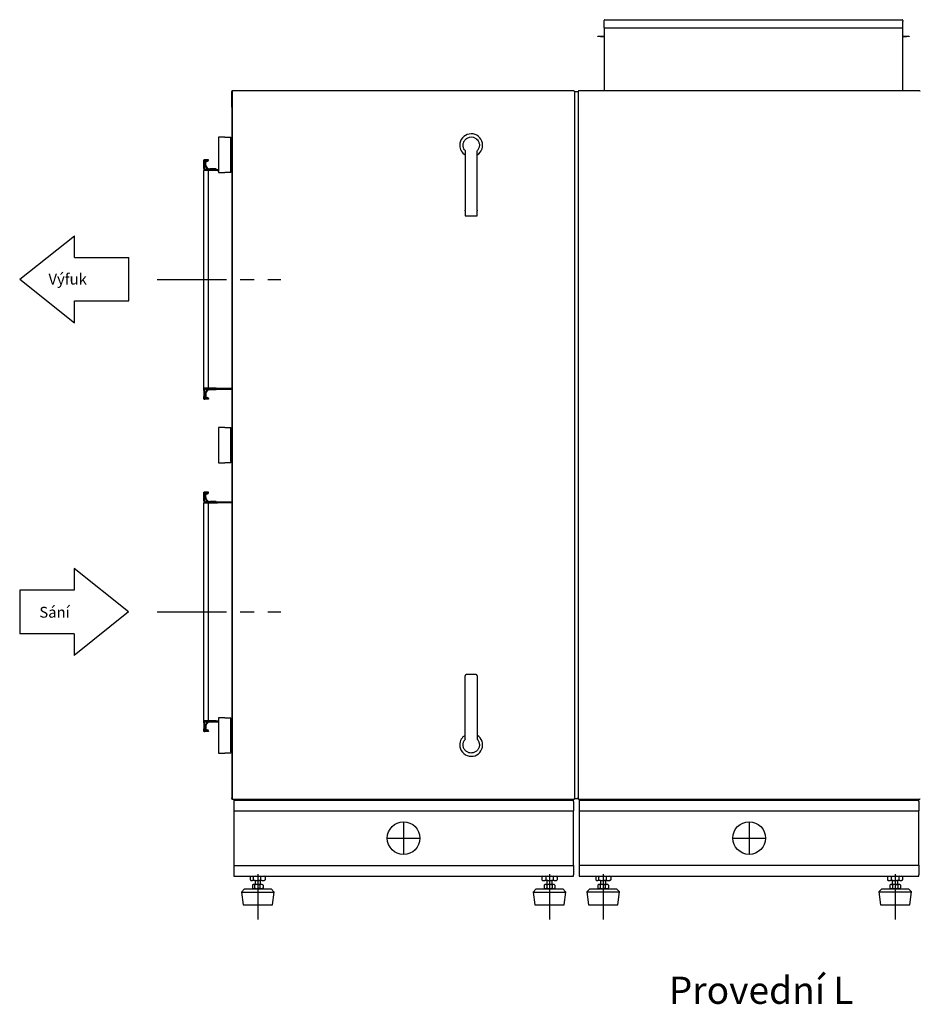
# Model space of a CAD drawing. Units: millimetres. Extents: x -7249 to -1255, y -2380 to 1200.
# Drawn here: x -5634 to -3979, y -610 to 1200 of the extents above; entities that cross this region are included whole.
import ezdxf

# ---------------------------------------------------------------- set-up
doc = ezdxf.new("R2010")
doc.units = ezdxf.units.MM
doc.linetypes.add('SLD-Chain', pattern=[10.16, 6.35, -1.27, 1.27, -1.27])
doc.linetypes.add('SLD-Solid', pattern=[0])
doc.layers.add('SLD-0', color=7, linetype='Continuous')
doc.layers.add('ZYMEJIMAS', color=1, linetype='SLD-Solid')

msp = doc.modelspace()

# ---------------------------------------------------------------- linework, layer by layer
at = {"color": 1, "linetype": 'SLD-Chain', "ltscale": 20}
for p, q in [((-5381, 722.5), (-5153.8, 722.5)), ((-5381, 111.5), (-5153.8, 111.5)), ((-4928.4, -274.4), (-4928.4, -334.4)), ((-4293.6, -274.3), (-4293.6, -334.3)), ((-4958.4, -304.4), (-4898.4, -304.4)), ((-4323.6, -304.3), (-4263.6, -304.3)), ((-5196.4, -370.7), (-5196.4, -453.9)), ((-4660.4, -370.7), (-4660.4, -453.9)), ((-4561.6, -370.7), (-4561.6, -453.8)), ((-4025.6, -370.7), (-4025.6, -453.9))]:
    msp.add_line(p, q, dxfattribs=at)
at = {"color": 5}
for points in [[(-5433.7, 111.4), (-5533.7, 191.4)], [(-5533.7, 191.4), (-5533.7, 151.4)], [(-5633.7, 151.4), (-5633.7, 71.4)], [(-5533.7, 151.4), (-5633.7, 151.4)], [(-5433.7, 111.4), (-5533.7, 31.4)], [(-5533.7, 71.4), (-5633.7, 71.4)], [(-5533.7, 71.4), (-5533.7, 31.4)]]:
    msp.add_lwpolyline(points, dxfattribs=at)
at = {"layer": 'SLD-0'}
for p, q in [((-4559.8, 1196.6), (-4559.8, 1198.5)), ((-4559.8, 1184.7), (-4559.8, 1196.6)), ((-4558.6, 1199.7), (-4012.6, 1199.7)), ((-4011.4, 1198.5), (-4011.4, 1196.6)), ((-4011.4, 1184.7), (-4011.4, 1196.6)), ((-4559.8, 1184.7), (-4559.8, 1070.2)), ((-4559.8, 1184.7), (-4558.6, 1184.7)), ((-4558.6, 1184.7), (-4012.6, 1184.7)), ((-4012.6, 1184.7), (-4011.4, 1184.7)), ((-4011.4, 1070.2), (-4011.4, 1184.7)), ((-4571.8, 1169), (-4571.8, 1169.7)), ((-4571.8, 1169.7), (-4566.8, 1169.7)), ((-4566.8, 1169), (-4571.8, 1169)), ((-4566.8, 1169.7), (-4560.3, 1169.7)), ((-4566.8, 1169), (-4560.3, 1169)), ((-4010.9, 1169.7), (-4004.4, 1169.7)), ((-4010.9, 1169), (-4004.4, 1169)), ((-4004.4, 1169.7), (-3999.4, 1169.7)), ((-3999.4, 1169), (-4004.4, 1169)), ((-3999.4, 1169.7), (-3999.4, 1169)), ((-5244.2, 1068), (-5244.2, 1068)), ((-5244.2, 1068), (-5244.2, 1067.8)), ((-5243.5, 1067.8), (-5244.2, 1067.8)), ((-5244.2, 1066), (-5244.2, 1067.8)), ((-5243.5, 1068), (-5243.4, 1068)), ((-5243.5, 1066), (-5243.5, 1067.8)), ((-5243.3, 1068.3), (-5243.4, 1067.8)), ((-5243.4, 1067.8), (-5243.4, 1065.8)), ((-5243.4, 1067.8), (-5243, 1067.8)), ((-5243, 1039), (-5243, 1069)), ((-4615.4, 1069), (-5243, 1069)), ((-4614.2, 1068), (-4614, 1068)), ((-4614, 1068), (-4608, 1068)), ((-4614, 998.8), (-4614, 1068)), ((-4608, 1068), (-4607.6, 1068)), ((-4608, 1068), (-4608, 998.6)), ((-3980.8, 1069.1), (-4606.4, 1069.1)), ((-4558.6, 1070.2), (-4559.8, 1070.2)), ((-4558.6, 1069.7), (-4558.6, 1070.2)), ((-4558.6, 1069.1), (-4558.6, 1069.7)), ((-4012.6, 1069.7), (-4012.6, 1070.2)), ((-4011.4, 1070.2), (-4012.6, 1070.2)), ((-4012.6, 1069.7), (-4012.6, 1069.1)), ((-3979.6, 1068), (-3979.2, 1068)), ((-5244.2, 1066), (-5243.5, 1066)), ((-5244.2, 1066), (-5244.2, 1065.9)), ((-5243.5, 1065.9), (-5244.2, 1065.9)), ((-5244.2, 1039), (-5244.2, 1065.9)), ((-5243.5, 1039), (-5243.5, 1065.9)), ((-5244.2, 1039), (-5244.2, -230)), ((-5244.2, 1039), (-5243, 1039)), ((-5243, -203), (-5243, 1039)), ((-4614, 452.7), (-4614, 998.8)), ((-4608, 998.6), (-4608, 452.5)), ((-5268.6, 984), (-5268.6, 926.9)), ((-5256.6, 984), (-5268.6, 984)), ((-5256.6, 984), (-5254.6, 984)), ((-5254.6, 984), (-5245.6, 984)), ((-5245.6, 984), (-5245.6, 982)), ((-5245.6, 921), (-5245.6, 982)), ((-5295.6, 942.5), (-5294.6, 942.5)), ((-5295.6, 937.5), (-5295.6, 942.5)), ((-5294.6, 942.5), (-5294.6, 937.5)), ((-5294.1, 942.5), (-5294.6, 942.5)), ((-5294.1, 942.5), (-5294.1, 927.5)), ((-5293.6, 942.5), (-5294.1, 942.5)), ((-5293.6, 927.5), (-5293.6, 942.5)), ((-5286.6, 942.5), (-5293.6, 942.5)), ((-5293.6, 941.5), (-5287.6, 941.5)), ((-5286.6, 941.5), (-5286.6, 942.5)), ((-4815.2, 958.5), (-4815.2, 911.5)), ((-4793.2, 911.5), (-4793.2, 958.5)), ((-5295.6, 926.5), (-5295.6, 937.5)), ((-5294.6, 937.5), (-5295.6, 937.5)), ((-5295.6, 926.5), (-5295.6, 922.5)), ((-5294.6, 926.5), (-5294.6, 937.5)), ((-5294.1, 927.5), (-5294.6, 927.5)), ((-5294.6, 924.8), (-5294.6, 923)), ((-5294.6, 923), (-5293.6, 923)), ((-5294.6, 922.5), (-5294.6, 923)), ((-5294.1, 927.5), (-5294.1, 925.7)), ((-5293.6, 927.5), (-5294.1, 927.5)), ((-5293.6, 924.8), (-5293.6, 927.5)), ((-5293.6, 924.8), (-5293.6, 923)), ((-5291.6, 923.5), (-5293.6, 923.5)), ((-5293.6, 922.5), (-5293.6, 923)), ((-5292.6, 937.5), (-5292.6, 932.5)), ((-5291.6, 932.5), (-5291.6, 937.5)), ((-5291.6, 925), (-5291.6, 923.5)), ((-5290.6, 925), (-5291.6, 925)), ((-5290.6, 923.5), (-5290.6, 925)), ((-5290.6, 924.5), (-5284.6, 924.5)), ((-5270.6, 923.5), (-5290.6, 923.5)), ((-5288.6, 940.5), (-5289.6, 940.5)), ((-5289.6, 939.5), (-5288.6, 939.5)), ((-5272.6, 925.5), (-5284.6, 925.5)), ((-5284.6, 924.5), (-5272.6, 924.5)), ((-5280.6, 924.5), (-5280.6, 923.5)), ((-5280.6, 924.5), (-5268.6, 924.5)), ((-5280.6, 923.5), (-5268.6, 923.5)), ((-5272.6, 924.5), (-5272.6, 925.5)), ((-5270.6, 923.5), (-5270.6, 921.5)), ((-5270.6, 923.5), (-5268.6, 923.5)), ((-5268.6, 926.9), (-5268.6, 919)), ((-5295.6, 522.5), (-5295.6, 922.5)), ((-5286.6, 922.5), (-5295.6, 922.5)), ((-5286.6, 522.5), (-5286.6, 922.5)), ((-5284.6, 922.5), (-5286.6, 922.5)), ((-5272.6, 922.5), (-5284.6, 922.5)), ((-5270.6, 922.5), (-5272.6, 922.5)), ((-5268.6, 919), (-5267.5, 919)), ((-5267.5, 919), (-5256.6, 919)), ((-5254.6, 919), (-5256.6, 919)), ((-5245.6, 919), (-5254.6, 919)), ((-5245.6, 921.5), (-5244.2, 921.5)), ((-5245.6, 921), (-5245.6, 919)), ((-4815.2, 911.5), (-4815.2, 849.6)), ((-4793.2, 849.6), (-4793.2, 911.5)), ((-4815.2, 848.6), (-4815.2, 849.6)), ((-4815.2, 848.6), (-4815.2, 839.7)), ((-4815, 839.4), (-4793.4, 839.4)), ((-4793.2, 849.6), (-4793.2, 848.6)), ((-4793.2, 839.7), (-4793.2, 848.6)), ((-5286.6, 522.5), (-5295.6, 522.5)), ((-5295.6, 518.5), (-5295.6, 522.5)), ((-5295.6, 518.5), (-5295.6, 507.5)), ((-5295.6, 507.5), (-5294.6, 507.5)), ((-5295.6, 502.5), (-5295.6, 507.5)), ((-5294.6, 522), (-5294.6, 522.5)), ((-5294.6, 522), (-5294.6, 520.3)), ((-5294.6, 522), (-5293.6, 522)), ((-5294.6, 518.5), (-5294.6, 507.5)), ((-5294.1, 517.5), (-5294.6, 517.5)), ((-5294.6, 507.5), (-5294.6, 502.5)), ((-5294.1, 519.4), (-5294.1, 517.5)), ((-5293.6, 517.5), (-5294.1, 517.5)), ((-5294.1, 517.5), (-5294.1, 502.5)), ((-5293.6, 522), (-5293.6, 522.5)), ((-5293.6, 522), (-5293.6, 520.3)), ((-5291.6, 521.5), (-5293.6, 521.5)), ((-5293.6, 517.5), (-5293.6, 520.3)), ((-5293.6, 502.5), (-5293.6, 517.5)), ((-5292.6, 507.5), (-5292.6, 512.5)), ((-5291.6, 520), (-5291.6, 521.5)), ((-5290.6, 520), (-5291.6, 520)), ((-5291.6, 512.5), (-5291.6, 507.5)), ((-5290.6, 520.5), (-5290.6, 522.5)), ((-5290.6, 520.5), (-5290.6, 520)), ((-5290.6, 520.5), (-5244.2, 520.5)), ((-5284.6, 522.5), (-5286.6, 522.5)), ((-5272.6, 522.5), (-5284.6, 522.5)), ((-5284.6, 520.5), (-5272.6, 520.5)), ((-5272.6, 519.5), (-5284.6, 519.5)), ((-5272.6, 522.5), (-5244.2, 522.5)), ((-5272.6, 520.5), (-5272.6, 519.5)), ((-5294.6, 502.5), (-5295.6, 502.5)), ((-5294.6, 502.5), (-5294.1, 502.5)), ((-5294.1, 502.5), (-5293.6, 502.5)), ((-5293.6, 503.5), (-5287.6, 503.5)), ((-5286.6, 502.5), (-5293.6, 502.5)), ((-5289.6, 505.5), (-5288.6, 505.5)), ((-5288.6, 504.5), (-5289.6, 504.5)), ((-5286.6, 503.5), (-5286.6, 502.5)), ((-4614, -93.4), (-4614, 452.7)), ((-4608, 452.5), (-4608, -93.6)), ((-5268.6, 450.5), (-5268.6, 393.4)), ((-5256.6, 450.5), (-5268.6, 450.5)), ((-5256.6, 450.5), (-5254.6, 450.5)), ((-5254.6, 450.5), (-5245.6, 450.5)), ((-5245.6, 450.5), (-5245.6, 448.5)), ((-5245.6, 387.5), (-5245.6, 448.5)), ((-5268.6, 393.4), (-5268.6, 385.5)), ((-5268.6, 385.5), (-5267.5, 385.5)), ((-5267.5, 385.5), (-5256.6, 385.5)), ((-5254.6, 385.5), (-5256.6, 385.5)), ((-5245.6, 385.5), (-5254.6, 385.5)), ((-5245.6, 387.5), (-5245.6, 385.5)), ((-5295.6, 331.5), (-5294.6, 331.5)), ((-5295.6, 326.5), (-5295.6, 331.5)), ((-5295.6, 315.5), (-5295.6, 326.5)), ((-5294.6, 326.5), (-5295.6, 326.5)), ((-5294.6, 331.5), (-5294.6, 326.5)), ((-5294.1, 331.5), (-5294.6, 331.5)), ((-5294.6, 315.5), (-5294.6, 326.5)), ((-5294.1, 331.5), (-5294.1, 316.5)), ((-5293.6, 331.5), (-5294.1, 331.5)), ((-5293.6, 316.5), (-5293.6, 331.5)), ((-5286.6, 331.5), (-5293.6, 331.5)), ((-5293.6, 330.5), (-5287.6, 330.5)), ((-5292.6, 326.5), (-5292.6, 321.5)), ((-5291.6, 321.5), (-5291.6, 326.5)), ((-5288.6, 329.5), (-5289.6, 329.5)), ((-5289.6, 328.5), (-5288.6, 328.5)), ((-5286.6, 330.5), (-5286.6, 331.5)), ((-5295.6, 315.5), (-5295.6, 311.5)), ((-5295.6, -88.5), (-5295.6, 311.5)), ((-5286.6, 311.5), (-5295.6, 311.5)), ((-5294.1, 316.5), (-5294.6, 316.5)), ((-5294.6, 313.8), (-5294.6, 312)), ((-5294.6, 312), (-5293.6, 312)), ((-5294.6, 311.5), (-5294.6, 312)), ((-5294.1, 316.5), (-5294.1, 314.7)), ((-5293.6, 316.5), (-5294.1, 316.5)), ((-5293.6, 313.8), (-5293.6, 316.5)), ((-5293.6, 313.8), (-5293.6, 312)), ((-5291.6, 312.5), (-5293.6, 312.5)), ((-5293.6, 311.5), (-5293.6, 312)), ((-5291.6, 314), (-5291.6, 312.5)), ((-5290.6, 314), (-5291.6, 314)), ((-5290.6, 312.5), (-5290.6, 314)), ((-5290.6, 313.5), (-5284.6, 313.5)), ((-5270.6, 312.5), (-5290.6, 312.5)), ((-5286.6, -88.5), (-5286.6, 311.5)), ((-5284.6, 311.5), (-5286.6, 311.5)), ((-5272.6, 314.5), (-5284.6, 314.5)), ((-5284.6, 313.5), (-5272.6, 313.5)), ((-5272.6, 311.5), (-5284.6, 311.5)), ((-5280.6, 313.5), (-5280.6, 312.5)), ((-5280.6, 313.5), (-5244.2, 313.5)), ((-5280.6, 312.5), (-5244.2, 312.5)), ((-5272.6, 313.5), (-5272.6, 314.5)), ((-5270.6, 311.5), (-5272.6, 311.5)), ((-5270.6, 312.5), (-5244.2, 312.5)), ((-4815.2, -14.1), (-4815.2, -5.8)), ((-4815.2, -75.5), (-4815.2, -14.1)), ((-4795.2, -3.8), (-4813.2, -3.8)), ((-4793.2, -5.8), (-4793.2, -14.1)), ((-4793.2, -14.1), (-4793.2, -75.5)), ((-5286.6, -88.5), (-5295.6, -88.5)), ((-5295.6, -92.5), (-5295.6, -88.5)), ((-5294.6, -89), (-5294.6, -88.5)), ((-5294.6, -89), (-5294.6, -90.7)), ((-5294.6, -89), (-5293.6, -89)), ((-5293.6, -89), (-5293.6, -88.5)), ((-5293.6, -89), (-5293.6, -90.7)), ((-5291.6, -89.5), (-5293.6, -89.5)), ((-5291.6, -91), (-5291.6, -89.5)), ((-5290.6, -90.5), (-5290.6, -88.5)), ((-5290.6, -90.5), (-5290.6, -91)), ((-5290.6, -90.5), (-5268.6, -90.5)), ((-5284.6, -88.5), (-5286.6, -88.5)), ((-5272.6, -88.5), (-5284.6, -88.5)), ((-5284.6, -90.5), (-5272.6, -90.5)), ((-5272.6, -88.5), (-5268.6, -88.5)), ((-5272.6, -90.5), (-5272.6, -91.5)), ((-5268.6, -83), (-5268.6, -140.1)), ((-5256.6, -83), (-5268.6, -83)), ((-5256.6, -83), (-5254.6, -83)), ((-5254.6, -83), (-5245.6, -83)), ((-5245.6, -83), (-5245.6, -85)), ((-5245.6, -146), (-5245.6, -85)), ((-4815.2, -122), (-4815.2, -75.5)), ((-4793.2, -75.5), (-4793.2, -122)), ((-5295.6, -92.5), (-5295.6, -103.5)), ((-5295.6, -103.5), (-5294.6, -103.5)), ((-5295.6, -108.5), (-5295.6, -103.5)), ((-5294.6, -108.5), (-5295.6, -108.5)), ((-5294.6, -92.5), (-5294.6, -103.5)), ((-5294.1, -93.5), (-5294.6, -93.5)), ((-5294.6, -103.5), (-5294.6, -108.5)), ((-5294.6, -108.5), (-5294.1, -108.5)), ((-5294.1, -91.6), (-5294.1, -93.5)), ((-5293.6, -93.5), (-5294.1, -93.5)), ((-5294.1, -93.5), (-5294.1, -108.5)), ((-5294.1, -108.5), (-5293.6, -108.5)), ((-5293.6, -93.5), (-5293.6, -90.7)), ((-5293.6, -108.5), (-5293.6, -93.5)), ((-5293.6, -107.5), (-5287.6, -107.5)), ((-5286.6, -108.5), (-5293.6, -108.5)), ((-5292.6, -103.5), (-5292.6, -98.5)), ((-5290.6, -91), (-5291.6, -91)), ((-5291.6, -98.5), (-5291.6, -103.5)), ((-5289.6, -105.5), (-5288.6, -105.5)), ((-5288.6, -106.5), (-5289.6, -106.5)), ((-5286.6, -107.5), (-5286.6, -108.5)), ((-5272.6, -91.5), (-5284.6, -91.5)), ((-4614, -231.9), (-4614, -93.4)), ((-4608, -93.6), (-4608, -231.9)), ((-5268.6, -140.1), (-5268.6, -148)), ((-5268.6, -148), (-5267.5, -148)), ((-5267.5, -148), (-5256.6, -148)), ((-5254.6, -148), (-5256.6, -148)), ((-5245.6, -148), (-5254.6, -148)), ((-5245.6, -146), (-5245.6, -148)), ((-5243, -233), (-5243, -203)), ((-5244.2, -231.8), (-5244.2, -230)), ((-5244.2, -231.8), (-5244.2, -231.9)), ((-5244.2, -231.9), (-5244.2, -231.9)), ((-5243, -233), (-4615.4, -233)), ((-5240.4, -234.4), (-5240.4, -236.9)), ((-5240.4, -234.4), (-5152.1, -234.4)), ((-5152.1, -234.4), (-4654.7, -234.4)), ((-4654.7, -234.4), (-4616.4, -234.4)), ((-4616.4, -236.9), (-4616.4, -234.4)), ((-4614.2, -230), (-4614.2, -231.8)), ((-4614, -231.9), (-4614.2, -231.9)), ((-4614, -231.9), (-4614, -232)), ((-4608, -232), (-4614, -232)), ((-4608, -231.9), (-4608, -232)), ((-4607.6, -231.9), (-4608, -231.9)), ((-4607.6, -231.7), (-4607.6, -229.9)), ((-4606.4, -232.9), (-3980.8, -232.9)), ((-4605.6, -234.3), (-4605.6, -236.8)), ((-4605.6, -234.3), (-4567.3, -234.3)), ((-4567.3, -234.3), (-4069.9, -234.3)), ((-4069.9, -234.3), (-3981.6, -234.3)), ((-3981.6, -236.8), (-3981.6, -234.3)), ((-3979.2, -231.9), (-3979.6, -231.9)), ((-5240.4, -236.9), (-5240.4, -354.4)), ((-4616.4, -236.9), (-4616.4, -254.4)), ((-4605.6, -236.8), (-4605.6, -254.3)), ((-3981.6, -236.8), (-3981.6, -254.3)), ((-5240.4, -254.4), (-4616.4, -254.4)), ((-4616.4, -354.4), (-4616.4, -254.4)), ((-4605.6, -254.3), (-3981.6, -254.3)), ((-4605.6, -254.3), (-4605.6, -354.3)), ((-3981.6, -354.3), (-3981.6, -254.3)), ((-5240.4, -354.4), (-5240.4, -371.9)), ((-5240.4, -354.4), (-4616.4, -354.4)), ((-4616.4, -354.4), (-4616.4, -371.9)), ((-4605.6, -354.3), (-4605.6, -371.8)), ((-4605.6, -354.3), (-3981.6, -354.3)), ((-3981.6, -354.3), (-3981.6, -371.8)), ((-5240.4, -371.9), (-5240.4, -374.4)), ((-5240.4, -374.4), (-4616.4, -374.4)), ((-5208.8, -374.4), (-5210.1, -375.7)), ((-5210.1, -375.7), (-5210.1, -381)), ((-5208.9, -374.4), (-5209.4, -374.8)), ((-5204.9, -375.7), (-5204.9, -381)), ((-5191.2, -375.7), (-5194.7, -374.4)), ((-5191.2, -375.7), (-5191.2, -381)), ((-5182.7, -375.7), (-5184.8, -374.4)), ((-5183.4, -374.8), (-5183.9, -374.4)), ((-5183.5, -374.9), (-5182.7, -375.7)), ((-5182.7, -375.7), (-5182.7, -381)), ((-4674.3, -375.7), (-4674.3, -381)), ((-4672.9, -374.4), (-4674.2, -375.7)), ((-4667.3, -375.7), (-4669, -374.4)), ((-4667.3, -375.7), (-4667.3, -381)), ((-4653.4, -375.7), (-4656.9, -374.4)), ((-4651.7, -374.4), (-4653.4, -375.7)), ((-4653.4, -375.7), (-4653.4, -381)), ((-4646.6, -375.7), (-4647.9, -374.4)), ((-4646.5, -375.7), (-4646.5, -381)), ((-4616.4, -374.4), (-4616.4, -371.9)), ((-4605.6, -371.8), (-4605.6, -374.3)), ((-4605.6, -374.3), (-3981.6, -374.3)), ((-4574, -374.3), (-4575.3, -375.7)), ((-4575.3, -375.7), (-4575.3, -380.9)), ((-4574.1, -374.3), (-4574.6, -374.8)), ((-4570.1, -375.7), (-4570.1, -380.9)), ((-4556.4, -375.7), (-4559.9, -374.3)), ((-4556.4, -375.7), (-4556.4, -380.9)), ((-4547.9, -375.7), (-4550, -374.3)), ((-4548.6, -374.8), (-4549.1, -374.3)), ((-4548.7, -374.9), (-4547.9, -375.7)), ((-4547.9, -375.7), (-4547.9, -380.9)), ((-4039.5, -375.7), (-4039.5, -380.9)), ((-4038.1, -374.3), (-4039.4, -375.6)), ((-4032.5, -375.7), (-4034.2, -374.3)), ((-4032.5, -375.7), (-4032.5, -380.9)), ((-4018.6, -375.7), (-4022.1, -374.3)), ((-4016.9, -374.3), (-4018.6, -375.7)), ((-4018.6, -375.7), (-4018.6, -380.9)), ((-4011.8, -375.6), (-4013.1, -374.3)), ((-4011.7, -375.7), (-4011.7, -380.9)), ((-3981.6, -374.3), (-3981.6, -371.8)), ((-5220.9, -397.4), (-5226.4, -403.4)), ((-5220.9, -397.4), (-5171.9, -397.4)), ((-5209.4, -381.9), (-5208.9, -382.4)), ((-5208.8, -382.4), (-5208.9, -382.4)), ((-5208.8, -382.4), (-5206.2, -382.4)), ((-5206.2, -382.4), (-5204.9, -381)), ((-5201.4, -382.4), (-5206.2, -382.4)), ((-5206.1, -390.7), (-5206.1, -396)), ((-5204.8, -389.4), (-5205.6, -390.1)), ((-5205.6, -396.6), (-5204.8, -397.4)), ((-5204.9, -381), (-5201.4, -382.4)), ((-5188, -389.4), (-5204.8, -389.4)), ((-5202.4, -390.7), (-5202.4, -396)), ((-5201.4, -382.4), (-5201.4, -389.4)), ((-5201.4, -382.4), (-5194.7, -382.4)), ((-5189, -382.4), (-5194.7, -382.4)), ((-5192.7, -390.7), (-5192.7, -396)), ((-5191.4, -389.4), (-5191.4, -382.4)), ((-5191.2, -381), (-5189, -382.4)), ((-5189, -382.4), (-5184.8, -382.4)), ((-5187.2, -390.1), (-5188, -389.4)), ((-5188, -397.4), (-5187.2, -396.6)), ((-5187.2, -390.1), (-5186.7, -390.7)), ((-5186.7, -396), (-5187.2, -396.6)), ((-5186.7, -390.7), (-5186.7, -396)), ((-5183.9, -382.4), (-5184.8, -382.4)), ((-5183.9, -382.4), (-5183.4, -381.9)), ((-5166.4, -403.4), (-5171.9, -397.4)), ((-4684.9, -397.4), (-4690.4, -403.4)), ((-4684.9, -397.4), (-4639.1, -397.4)), ((-4674.3, -381), (-4672.5, -382.4)), ((-4674.2, -381), (-4672.9, -382.4)), ((-4672.5, -382.4), (-4672.9, -382.4)), ((-4672.5, -382.4), (-4669, -382.4)), ((-4668.8, -389.4), (-4670.2, -390.7)), ((-4670.2, -390.7), (-4670.2, -396)), ((-4670.2, -396), (-4668.8, -397.4)), ((-4663.7, -382.4), (-4669, -382.4)), ((-4652, -389.4), (-4668.8, -389.4)), ((-4667.3, -381), (-4663.7, -382.4)), ((-4665.4, -382.4), (-4665.4, -389.4)), ((-4665.3, -390.7), (-4665.3, -396)), ((-4663.7, -382.4), (-4656.9, -382.4)), ((-4651.7, -382.4), (-4656.9, -382.4)), ((-4655.4, -389.4), (-4655.4, -382.4)), ((-4655.4, -390.7), (-4655.4, -396)), ((-4650.6, -390.7), (-4652, -389.4)), ((-4652, -397.4), (-4650.6, -396)), ((-4651.7, -382.4), (-4648.3, -382.4)), ((-4650.6, -390.7), (-4650.6, -396)), ((-4648.3, -382.4), (-4646.5, -381)), ((-4647.9, -382.4), (-4648.3, -382.4)), ((-4647.9, -382.4), (-4646.6, -381)), ((-4639.1, -397.4), (-4635.9, -397.4)), ((-4630.4, -403.4), (-4635.9, -397.4)), ((-4586.1, -397.3), (-4591.6, -403.3)), ((-4586.1, -397.3), (-4537.1, -397.3)), ((-4574.6, -381.8), (-4574.1, -382.3)), ((-4574, -382.3), (-4574.1, -382.3)), ((-4574, -382.3), (-4571.4, -382.3)), ((-4571.4, -382.3), (-4570.1, -380.9)), ((-4566.6, -382.3), (-4571.4, -382.3)), ((-4571.3, -390.7), (-4571.3, -395.9)), ((-4570, -389.3), (-4570.8, -390.1)), ((-4570.8, -396.6), (-4570, -397.3)), ((-4570.1, -380.9), (-4566.6, -382.3)), ((-4553.2, -389.3), (-4570, -389.3)), ((-4567.6, -390.7), (-4567.6, -395.9)), ((-4566.6, -382.3), (-4566.6, -389.3)), ((-4566.6, -382.3), (-4559.9, -382.3)), ((-4554.2, -382.3), (-4559.9, -382.3)), ((-4557.9, -390.7), (-4557.9, -395.9)), ((-4556.6, -389.3), (-4556.6, -382.3)), ((-4556.4, -380.9), (-4554.2, -382.3)), ((-4554.2, -382.3), (-4550, -382.3)), ((-4552.4, -390.1), (-4553.2, -389.3)), ((-4553.2, -397.3), (-4552.4, -396.6)), ((-4552.4, -390.1), (-4551.9, -390.7)), ((-4551.9, -395.9), (-4552.4, -396.6)), ((-4551.9, -390.7), (-4551.9, -395.9)), ((-4549.1, -382.3), (-4550, -382.3)), ((-4549.1, -382.3), (-4548.6, -381.8)), ((-4531.6, -403.3), (-4537.1, -397.3)), ((-4050.1, -397.3), (-4055.6, -403.3)), ((-4050.1, -397.3), (-4004.3, -397.3)), ((-4039.5, -380.9), (-4037.7, -382.3)), ((-4039.4, -381), (-4038.1, -382.3)), ((-4037.7, -382.3), (-4038.1, -382.3)), ((-4037.7, -382.3), (-4034.2, -382.3)), ((-4034, -389.3), (-4035.4, -390.7)), ((-4035.4, -390.7), (-4035.4, -395.9)), ((-4035.4, -396), (-4034, -397.3)), ((-4028.9, -382.3), (-4034.2, -382.3)), ((-4017.2, -389.3), (-4034, -389.3)), ((-4032.5, -380.9), (-4028.9, -382.3)), ((-4030.6, -382.3), (-4030.6, -389.3)), ((-4030.5, -390.7), (-4030.5, -395.9)), ((-4028.9, -382.3), (-4022.1, -382.3)), ((-4016.9, -382.3), (-4022.1, -382.3)), ((-4020.6, -389.3), (-4020.6, -382.3)), ((-4020.6, -390.7), (-4020.6, -395.9)), ((-4015.8, -390.7), (-4017.2, -389.3)), ((-4017.2, -397.3), (-4015.8, -396)), ((-4016.9, -382.3), (-4013.5, -382.3)), ((-4015.8, -390.7), (-4015.8, -395.9)), ((-4013.5, -382.3), (-4011.7, -380.9)), ((-4013.1, -382.3), (-4013.5, -382.3)), ((-4013.1, -382.3), (-4011.8, -381)), ((-4004.3, -397.3), (-4001.1, -397.3)), ((-3995.6, -403.3), (-4001.1, -397.3)), ((-5226.4, -403.4), (-5223.4, -426.9)), ((-5226.4, -403.4), (-5166.4, -403.4)), ((-5169.4, -426.9), (-5166.4, -403.4)), ((-4690.4, -403.4), (-4687.4, -426.9)), ((-4690.4, -403.4), (-4634.3, -403.4)), ((-4634.3, -403.4), (-4630.4, -403.4)), ((-4633.4, -426.9), (-4630.4, -403.4)), ((-4591.6, -403.3), (-4588.6, -426.8)), ((-4591.6, -403.3), (-4531.6, -403.3)), ((-4534.6, -426.8), (-4531.6, -403.3)), ((-4055.6, -403.3), (-4052.6, -426.8)), ((-4055.6, -403.3), (-3999.5, -403.3)), ((-3999.5, -403.3), (-3995.6, -403.3)), ((-3998.6, -426.8), (-3995.6, -403.3)), ((-5223.4, -426.9), (-5169.4, -426.9)), ((-4687.4, -426.9), (-4633.4, -426.9)), ((-4588.6, -426.8), (-4534.6, -426.8)), ((-4052.6, -426.8), (-3998.6, -426.8))]:
    msp.add_line(p, q, dxfattribs=at)
for centre in [(-4928.4, -304.4), (-4293.6, -304.3)]:
    msp.add_circle(centre, 30, dxfattribs=at)
for centre, radius, start, end in [((-4558.6, 1198.5), 1.2, 90, 180), ((-4012.6, 1198.5), 1.2, 0, 90), ((-4560.3, 1170.2), 0.5, 270, 360), ((-4560.3, 1170.2), 1.2, 270, 294.6243), ((-4010.9, 1170.2), 0.5, 180, 270), ((-4010.9, 1170.2), 1.2, 245.3757, 270), ((-5243, 1067.8), 1.2, 90, 180), ((-5243.1, 1068), 1.05, 86.3426, 180), ((-5243, 1067.8), 0.5, 90, 180), ((-4615.4, 1067.8), 1.2, 0, 90), ((-4606.4, 1067.9), 1.2, 90, 180), ((-3980.8, 1067.9), 1.2, 0, 90), ((-4804.2, 969), 21, 301.5881, 180), ((-4804.2, 969), 15, 52.9867, 122.619), ((-4804.2, 969), 21, 180, 238.4119), ((-5288.6, 941.5), 1, 270, 0), ((-5288.6, 941.5), 2, 270, 0), ((-5293.6, 926.5), 2, 180, 240), ((-5293.6, 926.5), 1, 180, 240), ((-5294.6, 924.8), 1, 360, 60), ((-5289.6, 937.5), 3, 90, 180), ((-5284.6, 932.5), 8, 180, 270), ((-5289.6, 937.5), 2, 90, 180), ((-5284.6, 932.5), 7, 180, 270), ((-5293.6, 518.5), 2, 120, 180), ((-5293.6, 518.5), 1, 120, 180), ((-5294.6, 520.3), 1, 300, 360), ((-5284.6, 512.5), 8, 90, 180), ((-5289.6, 507.5), 3, 180, 270), ((-5284.6, 512.5), 7, 90, 180), ((-5289.6, 507.5), 2, 180, 270), ((-5288.6, 503.5), 2, 0, 90), ((-5288.6, 503.5), 1, 0, 90), ((-5289.6, 326.5), 3, 90, 180), ((-5289.6, 326.5), 2, 90, 180), ((-5288.6, 330.5), 1, 270, 0), ((-5288.6, 330.5), 2, 270, 0), ((-5293.6, 315.5), 2, 180, 240), ((-5293.6, 315.5), 1, 180, 240), ((-5294.6, 313.8), 1, 360, 60), ((-5284.6, 321.5), 8, 180, 270), ((-5284.6, 321.5), 7, 180, 270), ((-4813.2, -5.8), 2, 90, 180), ((-4795.2, -5.8), 2, 360, 90), ((-5284.6, -98.5), 8, 90, 180), ((-5293.6, -92.5), 2, 120, 180), ((-5293.6, -92.5), 1, 120, 180), ((-5294.6, -90.7), 1, 300, 360), ((-5289.6, -103.5), 3, 180, 270), ((-5284.6, -98.5), 7, 90, 180), ((-5289.6, -103.5), 2, 180, 270), ((-5288.6, -107.5), 2, 0, 90), ((-5288.6, -107.5), 1, 0, 90), ((-4804.2, -133), 21, 121.5881, 180), ((-4804.2, -133), 21, 180, 58.4119), ((-5243, -231.8), 1.2, 180, 270), ((-4615.4, -231.8), 1.2, 270, 0), ((-4606.4, -231.7), 1.2, 180, 270), ((-3980.8, -231.7), 1.2, 270, 0)]:
    msp.add_arc(centre, radius, start, end, dxfattribs=at)
for centre, major_axis in [((-4814.2, 840.4), (0.94, 0.94)), ((-4794.2, 840.4), (-0.94, 0.94))]:
    msp.add_ellipse(centre, major_axis=major_axis, ratio=0.36205, start_param=2.794224, end_param=3.488962, dxfattribs=at)
for points, knots in [([(-5243, 1065.4), (-5243.1, 1065.5), (-5243.2, 1065.6), (-5243.4, 1065.7), (-5243.5, 1065.8), (-5243.5, 1065.9), (-5243.5, 1065.9)], [0, 0, 0, 0, 0.250012, 0.500012, 0.750001, 1, 1, 1, 1]), ([(-4815.4, 959.1), (-4816.3, 960.2), (-4817.6, 962), (-4818.7, 964.9), (-4819.2, 967.4), (-4819.2, 969.9), (-4818.9, 972.5), (-4818.1, 974.9), (-4816.9, 977.2), (-4815.3, 979.3), (-4813.9, 980.5), (-4813.2, 981), (-4813.2, 981)], [0, 0, 0, 0, 0.166868, 0.268494, 0.370128, 0.473527, 0.576929, 0.681768, 0.786602, 0.891469, 0.996321, 1, 1, 1, 1]), ([(-4813.2, 981), (-4813.1, 981.1), (-4812.8, 981.3), (-4812.5, 981.6), (-4812.3, 981.6), (-4812.3, 981.7)], [0, 0, 0, 0, 0.360877, 0.744353, 1, 1, 1, 1]), ([(-4795.2, 981), (-4795.1, 981), (-4795, 980.9), (-4794.8, 980.7), (-4794.5, 980.5), (-4794.3, 980.3), (-4794.2, 980.2)], [0, 0, 0, 0, 0.23683, 0.525029, 0.817575, 1, 1, 1, 1]), ([(-4794.2, 980.2), (-4793.2, 979.2), (-4791.7, 977.6), (-4790.3, 974.8), (-4789.4, 972.1), (-4789.1, 969.3), (-4789.3, 966.5), (-4790, 964), (-4791.1, 961.6), (-4792.1, 960.1), (-4792.8, 959.3), (-4792.9, 959.1)], [0, 0, 0, 0, 0.178597, 0.287088, 0.395585, 0.538837, 0.648074, 0.757303, 0.866612, 0.97591, 1, 1, 1, 1]), ([(-4815.4, 959.1), (-4815.4, 959), (-4815.2, 958.8), (-4815.2, 958.6), (-4815.2, 958.5), (-4815.2, 958.5)], [0, 0, 0, 0, 0.4704013, 0.9406277, 1, 1, 1, 1]), ([(-4793.2, 958.5), (-4793.2, 958.6), (-4793.2, 958.8), (-4793, 959), (-4792.9, 959.1)], [0, 0, 0, 0, 0.47346, 1, 1, 1, 1]), ([(-4792.7, -123.3), (-4792.6, -123.5), (-4791.9, -124.3), (-4790.9, -126), (-4789.9, -128.3), (-4789.3, -130.7), (-4789.1, -133.3), (-4789.4, -135.8), (-4790.1, -138.3), (-4791.2, -140.7), (-4792.7, -142.8), (-4794.6, -144.6), (-4796.7, -146.1), (-4799.1, -147.1), (-4801.7, -147.8), (-4804.4, -148), (-4807.1, -147.7), (-4809.5, -147.1), (-4811.7, -146), (-4813.7, -144.6), (-4815.5, -142.9), (-4817, -140.9), (-4818.2, -138.6), (-4818.9, -136.2), (-4819.3, -133.6), (-4819.2, -131.1), (-4818.6, -128.5), (-4817.5, -125.8), (-4816.3, -124.2), (-4815.7, -123.3)], [0, 0, 0, 0, 0.011102, 0.047333, 0.084585, 0.121363, 0.159183, 0.196549, 0.234994, 0.272689, 0.311504, 0.34894, 0.387517, 0.424087, 0.461767, 0.506287, 0.541742, 0.578225, 0.613616, 0.649994, 0.685895, 0.722784, 0.759665, 0.797585, 0.835155, 0.873821, 0.911476, 0.950258, 1, 1, 1, 1]), ([(-4815.2, -122), (-4815.2, -122.2), (-4815.3, -122.7), (-4815.5, -123.1), (-4815.7, -123.3)], [0, 0, 0, 0, 0.490522, 1, 1, 1, 1]), ([(-4793.2, -122), (-4793.2, -122.2), (-4793.1, -122.7), (-4792.9, -123.1), (-4792.7, -123.3)], [0, 0, 0, 0, 0.496766, 1, 1, 1, 1]), ([(-5204.9, -375.7), (-5205, -375.6), (-5205.4, -375.1), (-5205.9, -374.7), (-5206.2, -374.4)], [0, 0, 0, 0, 0.188784, 1, 1, 1, 1]), ([(-5201.4, -374.4), (-5202, -374.5), (-5203.2, -374.9), (-5204.3, -375.4), (-5204.9, -375.7)], [0, 0, 0, 0, 0.465366, 1, 1, 1, 1]), ([(-5189, -374.4), (-5189.4, -374.5), (-5190.1, -374.9), (-5190.8, -375.4), (-5191.2, -375.7)], [0, 0, 0, 0, 0.4653667, 1, 1, 1, 1]), ([(-4672.5, -374.4), (-4672.8, -374.5), (-4673.4, -374.9), (-4673.9, -375.4), (-4674.3, -375.7)], [0, 0, 0, 0, 0.465364, 1, 1, 1, 1]), ([(-4663.7, -374.4), (-4664.3, -374.5), (-4665.5, -374.9), (-4666.6, -375.4), (-4667.3, -375.7)], [0, 0, 0, 0, 0.465364, 1, 1, 1, 1]), ([(-4646.5, -375.7), (-4646.6, -375.6), (-4647.2, -375.1), (-4647.8, -374.7), (-4648.3, -374.4)], [0, 0, 0, 0, 0.188784, 1, 1, 1, 1]), ([(-4570.1, -375.7), (-4570.2, -375.6), (-4570.6, -375), (-4571.1, -374.6), (-4571.4, -374.3)], [0, 0, 0, 0, 0.188784, 1, 1, 1, 1]), ([(-4566.6, -374.3), (-4567.2, -374.5), (-4568.4, -374.9), (-4569.5, -375.4), (-4570.1, -375.7)], [0, 0, 0, 0, 0.465362, 1, 1, 1, 1]), ([(-4554.2, -374.3), (-4554.6, -374.5), (-4555.3, -374.9), (-4556, -375.4), (-4556.4, -375.7)], [0, 0, 0, 0, 0.465368, 1, 1, 1, 1]), ([(-4037.7, -374.3), (-4038, -374.5), (-4038.6, -374.9), (-4039.1, -375.4), (-4039.5, -375.7)], [0, 0, 0, 0, 0.465363, 1, 1, 1, 1]), ([(-4028.9, -374.3), (-4029.5, -374.5), (-4030.7, -374.9), (-4031.8, -375.4), (-4032.5, -375.7)], [0, 0, 0, 0, 0.465367, 1, 1, 1, 1]), ([(-4011.7, -375.7), (-4011.8, -375.6), (-4012.4, -375), (-4013, -374.6), (-4013.5, -374.3)], [0, 0, 0, 0, 0.188783, 1, 1, 1, 1]), ([(-5210.1, -381), (-5210, -381.1), (-5209.6, -381.6), (-5209.2, -382), (-5208.8, -382.4)], [0, 0, 0, 0, 0.188783, 1, 1, 1, 1]), ([(-5202.4, -390.7), (-5202.6, -390.5), (-5203, -390), (-5203.7, -389.5), (-5204.3, -389.4), (-5205, -389.6), (-5205.6, -390.1), (-5206, -390.5), (-5206.1, -390.7)], [0, 0, 0, 0, 0.183487, 0.347203, 0.51594, 0.686806, 0.863692, 1, 1, 1, 1]), ([(-5206.1, -396), (-5206, -396.2), (-5205.6, -396.6), (-5205, -397.1), (-5204.3, -397.4), (-5203.7, -397.2), (-5203, -396.8), (-5202.6, -396.2), (-5202.4, -396)], [0, 0, 0, 0, 0.13631, 0.307623, 0.484054, 0.647427, 0.816511, 1, 1, 1, 1]), ([(-5192.7, -390.7), (-5193.4, -390.4), (-5194.7, -389.8), (-5197.2, -389.3), (-5199.9, -389.6), (-5201.7, -390.4), (-5202.4, -390.7)], [0, 0, 0, 0, 0.216456, 0.440318, 0.751905, 1, 1, 1, 1]), ([(-5202.4, -396), (-5201.7, -396.3), (-5200.4, -396.9), (-5197.9, -397.4), (-5195.2, -397.1), (-5193.5, -396.3), (-5192.7, -396)], [0, 0, 0, 0, 0.216461, 0.440318, 0.751907, 1, 1, 1, 1]), ([(-5194.7, -382.4), (-5194.1, -382.2), (-5192.9, -381.8), (-5191.8, -381.3), (-5191.2, -381)], [0, 0, 0, 0, 0.465369, 1, 1, 1, 1]), ([(-5186.7, -390.7), (-5187.1, -390.4), (-5187.9, -389.8), (-5189.5, -389.3), (-5191.2, -389.6), (-5192.2, -390.4), (-5192.7, -390.7)], [0, 0, 0, 0, 0.216458, 0.440319, 0.751905, 1, 1, 1, 1]), ([(-5192.7, -396), (-5192.3, -396.3), (-5191.4, -396.9), (-5189.9, -397.4), (-5188.2, -397.1), (-5187.1, -396.3), (-5186.7, -396)], [0, 0, 0, 0, 0.21646, 0.440318, 0.751906, 1, 1, 1, 1]), ([(-5184.8, -382.4), (-5184.5, -382.2), (-5183.7, -381.8), (-5183, -381.3), (-5182.7, -381)], [0, 0, 0, 0, 0.465368, 1, 1, 1, 1]), ([(-5182.7, -381), (-5182.8, -381.1), (-5183, -381.4), (-5183.3, -381.7), (-5183.5, -381.8)], [0, 0, 0, 0, 0.3156, 1, 1, 1, 1]), ([(-4665.3, -390.7), (-4665.6, -390.4), (-4666.3, -389.8), (-4667.6, -389.3), (-4668.9, -389.6), (-4669.8, -390.4), (-4670.2, -390.7)], [0, 0, 0, 0, 0.216457, 0.440318, 0.751906, 1, 1, 1, 1]), ([(-4670.2, -396), (-4669.9, -396.3), (-4669.2, -396.9), (-4667.9, -397.4), (-4666.5, -397.1), (-4665.6, -396.3), (-4665.3, -396)], [0, 0, 0, 0, 0.216459, 0.440319, 0.751906, 1, 1, 1, 1]), ([(-4669, -382.4), (-4668.7, -382.2), (-4668.1, -381.8), (-4667.6, -381.3), (-4667.3, -381)], [0, 0, 0, 0, 0.4653664, 1, 1, 1, 1]), ([(-4655.4, -390.7), (-4656.1, -390.4), (-4657.5, -389.8), (-4660, -389.3), (-4662.7, -389.6), (-4664.5, -390.4), (-4665.3, -390.7)], [0, 0, 0, 0, 0.216457, 0.440318, 0.751906, 1, 1, 1, 1]), ([(-4665.3, -396), (-4664.6, -396.3), (-4663.2, -396.9), (-4660.7, -397.4), (-4658, -397.1), (-4656.2, -396.3), (-4655.4, -396)], [0, 0, 0, 0, 0.21646, 0.440319, 0.751907, 1, 1, 1, 1]), ([(-4656.9, -382.4), (-4656.4, -382.2), (-4655.1, -381.8), (-4654, -381.3), (-4653.4, -381)], [0, 0, 0, 0, 0.465367, 1, 1, 1, 1]), ([(-4650.6, -390.7), (-4650.8, -390.5), (-4651.3, -390.1), (-4652, -389.6), (-4652.9, -389.4), (-4653.8, -389.5), (-4654.6, -390), (-4655.2, -390.5), (-4655.4, -390.7)], [0, 0, 0, 0, 0.136308, 0.307622, 0.484053, 0.647428, 0.816513, 1, 1, 1, 1]), ([(-4655.4, -396), (-4655.2, -396.2), (-4654.6, -396.7), (-4653.8, -397.2), (-4652.9, -397.4), (-4652.1, -397.1), (-4651.3, -396.6), (-4650.8, -396.2), (-4650.6, -396)], [0, 0, 0, 0, 0.183488, 0.347203, 0.51594, 0.686804, 0.863691, 1, 1, 1, 1]), ([(-4653.4, -381), (-4653.3, -381.1), (-4652.7, -381.6), (-4652.1, -382), (-4651.7, -382.4)], [0, 0, 0, 0, 0.188784, 1, 1, 1, 1]), ([(-4575.3, -380.9), (-4575.2, -381), (-4574.8, -381.6), (-4574.4, -382), (-4574, -382.3)], [0, 0, 0, 0, 0.188784, 1, 1, 1, 1]), ([(-4567.6, -390.7), (-4567.8, -390.4), (-4568.2, -389.9), (-4568.9, -389.5), (-4569.5, -389.3), (-4570.2, -389.5), (-4570.8, -390), (-4571.2, -390.5), (-4571.3, -390.7)], [0, 0, 0, 0, 0.183488, 0.347204, 0.51594, 0.686805, 0.863691, 1, 1, 1, 1]), ([(-4571.3, -395.9), (-4571.2, -396.1), (-4570.8, -396.6), (-4570.2, -397.1), (-4569.5, -397.3), (-4568.9, -397.2), (-4568.2, -396.7), (-4567.8, -396.2), (-4567.6, -395.9)], [0, 0, 0, 0, 0.136308, 0.307622, 0.484053, 0.647427, 0.816513, 1, 1, 1, 1]), ([(-4557.9, -390.7), (-4558.6, -390.4), (-4559.9, -389.8), (-4562.4, -389.2), (-4565.1, -389.5), (-4566.9, -390.3), (-4567.6, -390.7)], [0, 0, 0, 0, 0.21646, 0.440319, 0.751907, 1, 1, 1, 1]), ([(-4567.6, -395.9), (-4566.9, -396.2), (-4565.6, -396.9), (-4563.1, -397.4), (-4560.4, -397.1), (-4558.7, -396.3), (-4557.9, -395.9)], [0, 0, 0, 0, 0.216458, 0.440318, 0.751906, 1, 1, 1, 1]), ([(-4559.9, -382.3), (-4559.3, -382.1), (-4558.1, -381.8), (-4557, -381.2), (-4556.4, -380.9)], [0, 0, 0, 0, 0.465367, 1, 1, 1, 1]), ([(-4551.9, -390.7), (-4552.3, -390.4), (-4553.1, -389.8), (-4554.7, -389.2), (-4556.4, -389.5), (-4557.4, -390.3), (-4557.9, -390.7)], [0, 0, 0, 0, 0.216459, 0.440319, 0.751906, 1, 1, 1, 1]), ([(-4557.9, -395.9), (-4557.5, -396.2), (-4556.6, -396.9), (-4555.1, -397.4), (-4553.4, -397.1), (-4552.3, -396.3), (-4551.9, -395.9)], [0, 0, 0, 0, 0.216457, 0.440319, 0.751906, 1, 1, 1, 1]), ([(-4550, -382.3), (-4549.7, -382.1), (-4548.9, -381.8), (-4548.2, -381.2), (-4547.9, -380.9)], [0, 0, 0, 0, 0.4653665, 1, 1, 1, 1]), ([(-4547.9, -380.9), (-4548, -381), (-4548.2, -381.4), (-4548.5, -381.6), (-4548.7, -381.8)], [0, 0, 0, 0, 0.315596, 1, 1, 1, 1]), ([(-4030.5, -390.7), (-4030.8, -390.4), (-4031.5, -389.8), (-4032.8, -389.2), (-4034.1, -389.5), (-4035, -390.3), (-4035.4, -390.7)], [0, 0, 0, 0, 0.216459, 0.440318, 0.751906, 1, 1, 1, 1]), ([(-4035.4, -395.9), (-4035.1, -396.2), (-4034.4, -396.9), (-4033.1, -397.4), (-4031.7, -397.1), (-4030.8, -396.3), (-4030.5, -395.9)], [0, 0, 0, 0, 0.216457, 0.440318, 0.751906, 1, 1, 1, 1]), ([(-4034.2, -382.3), (-4033.9, -382.1), (-4033.3, -381.8), (-4032.8, -381.2), (-4032.5, -380.9)], [0, 0, 0, 0, 0.465366, 1, 1, 1, 1]), ([(-4020.6, -390.7), (-4021.3, -390.4), (-4022.7, -389.8), (-4025.2, -389.2), (-4027.9, -389.5), (-4029.7, -390.3), (-4030.5, -390.7)], [0, 0, 0, 0, 0.216456, 0.440317, 0.751903, 1, 1, 1, 1]), ([(-4030.5, -395.9), (-4029.8, -396.2), (-4028.4, -396.9), (-4025.9, -397.4), (-4023.2, -397.1), (-4021.4, -396.3), (-4020.6, -395.9)], [0, 0, 0, 0, 0.21646, 0.440317, 0.751909, 1, 1, 1, 1]), ([(-4022.1, -382.3), (-4021.6, -382.1), (-4020.3, -381.8), (-4019.2, -381.2), (-4018.6, -380.9)], [0, 0, 0, 0, 0.465376, 1, 1, 1, 1]), ([(-4015.8, -390.7), (-4016, -390.5), (-4016.5, -390), (-4017.2, -389.5), (-4018.1, -389.3), (-4019, -389.5), (-4019.8, -389.9), (-4020.4, -390.4), (-4020.6, -390.7)], [0, 0, 0, 0, 0.136309, 0.307623, 0.484054, 0.647425, 0.81651, 1, 1, 1, 1]), ([(-4020.6, -395.9), (-4020.4, -396.2), (-4019.8, -396.7), (-4019, -397.2), (-4018.1, -397.3), (-4017.3, -397.1), (-4016.5, -396.6), (-4016, -396.1), (-4015.8, -395.9)], [0, 0, 0, 0, 0.183488, 0.347202, 0.515939, 0.686803, 0.863693, 1, 1, 1, 1]), ([(-4018.6, -380.9), (-4018.5, -381), (-4017.9, -381.6), (-4017.3, -382), (-4016.9, -382.3)], [0, 0, 0, 0, 0.188789, 1, 1, 1, 1])]:
    msp.add_open_spline(points, degree=3, knots=knots, dxfattribs=at)
at = {"layer": 'ZYMEJIMAS'}
for p, q in [((-5633.3, 722.8), (-5533.3, 802.8)), ((-5533.3, 762.8), (-5533.3, 802.8)), ((-5533.3, 762.8), (-5433.3, 762.8)), ((-5433.3, 682.8), (-5433.3, 762.8)), ((-5633.3, 722.8), (-5533.3, 642.8)), ((-5533.3, 642.8), (-5533.3, 682.8)), ((-5533.3, 682.8), (-5433.3, 682.8))]:
    msp.add_line(p, q, dxfattribs=at)

# ---------------------------------------------------------------- texts
at = {"color": 5, "insert": (-5597.6, 120.8), "char_height": 20, "width": 97.46, "attachment_point": 1}
msp.add_mtext('{\\fArial|b0|i0|c0|p34;Sání}', dxfattribs=at)
at = {"insert": (-4441.3, -558.9), "char_height": 50, "width": 378.34, "attachment_point": 1}
msp.add_mtext('{\\fArial|b0|i0|c238|p0;Provední L}', dxfattribs=at)
at = {"layer": 'ZYMEJIMAS', "insert": (-5580.8, 733), "char_height": 20, "width": 263.914, "attachment_point": 1}
msp.add_mtext('{\\fArial|b0|i0|c0|p34;Výfuk}', dxfattribs=at)

doc.saveas('drawing.dxf')
